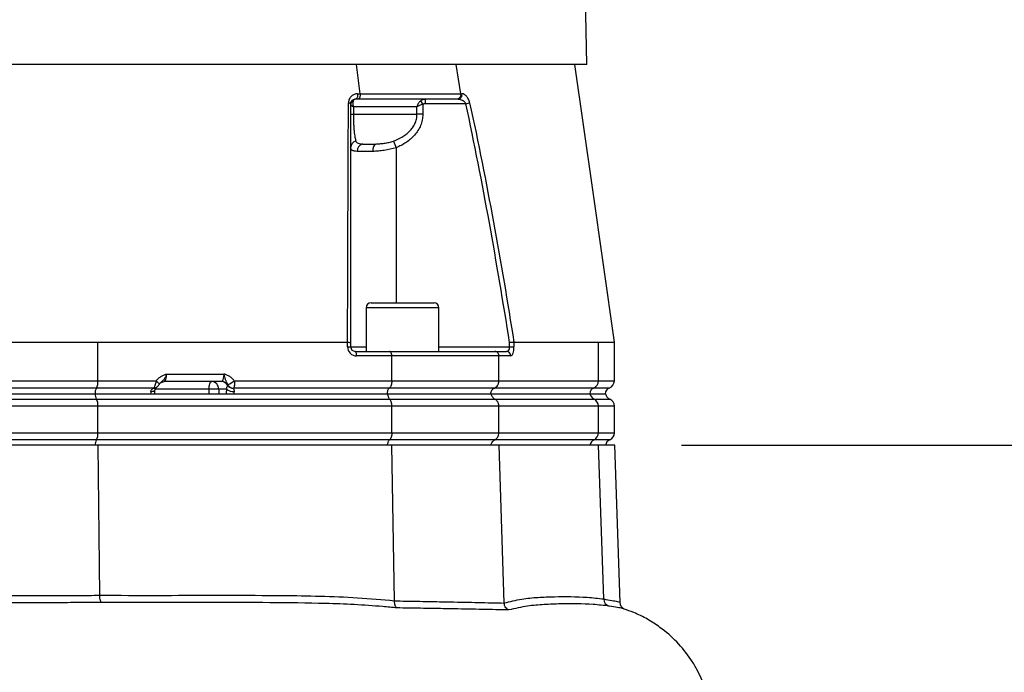
# Model space of a CAD drawing. Extents: x 330 to 4510, y 110 to 6446.
# Drawn here: x 3250 to 3575, y 2861 to 3077 of the extents above; entities that cross this region are included whole.
import ezdxf

# ---------------------------------------------------------------- set-up
doc = ezdxf.new("R2010")
doc.units = 0
doc.header["$LTSCALE"] = 22
doc.layers.get('0').update_dxf_attribs({"linetype": 'CONTINUOUS'})
doc.layers.add('AM_BOR', color=7, linetype='CONTINUOUS')
doc.styles.add('SLDTEXTSTYLE0', font='TXT', dxfattribs={"width": 0.605})
doc.dimstyles.new('SLDDIMSTYLE0', dxfattribs={"dimtxt": 44, "dimasz": 44, "dimexe": 0, "dimexo": 0.0625, "dimgap": 11, "dimtad": 1, "dimdec": 0, "dimrnd": 1e-09, "dimzin": 12, "dimtxsty": 'SLDTEXTSTYLE0', "dimsah": 1, "dimcen": 0.09, "dimazin": 3, "dimtfac": 1, "dimtdec": 0, "dimtofl": 0, "dimtmove": 0, "dimatfit": 3, "dimtolj": 1, "dimtzin": 12})
doc.dimstyles.new('SLDDIMSTYLE2', dxfattribs={"dimtxt": 44, "dimasz": 44, "dimexe": 0, "dimexo": 0.0625, "dimgap": 11, "dimtad": 1, "dimdec": 0, "dimrnd": 1e-09, "dimzin": 12, "dimtxsty": 'SLDTEXTSTYLE0', "dimsah": 1, "dimcen": 0.09, "dimazin": 3, "dimtfac": 1, "dimtdec": 0, "dimtofl": 0, "dimtmove": 0, "dimatfit": 3, "dimtolj": 1, "dimtzin": 12})

# ---------------------------------------------------------------- blocks, each defined once
blk = doc.blocks.new('_D')
at = {"layer": 'AM_BOR', "color": 7}
for p, q in [((4180.13, 3855.28), (4461.04, 3855.28)), ((4439.04, 2548.99), (4439.04, 3855.28)), ((4361.43, 3260.95), (4361.43, 3276.08)), ((4361.43, 3276.08), (4428.96, 3276.08)), ((4428.96, 3276.08), (4428.96, 3260.95)), ((4361.43, 3143.32), (4361.43, 3128.19)), ((4428.96, 3128.19), (4428.96, 3143.32)), ((4361.43, 3128.19), (4428.96, 3128.19)), ((3514.91, 2548.99), (4461.04, 2548.99))]:
    blk.add_line(p, q, dxfattribs=at)
for points in [[(4439.04, 3855.28), (4433.54, 3811.28), (4444.54, 3811.28)], [(4439.04, 2548.99), (4444.54, 2592.99), (4433.54, 2592.99)]]:
    blk.add_solid(points, dxfattribs=at)
at = {"layer": 'AM_BOR', "color": 7, "char_height": 44, "attachment_point": 1, "rotation": 90, "style": 'SLDTEXTSTYLE0'}
for s, insert in [('1306', (4294.63, 3134.91)), ('51.4', (4372.24, 3143.32))]:
    blk.add_mtext(s, dxfattribs=dict(at, insert=insert))
blk = doc.blocks.new('_D_2')
at = {"layer": 'AM_BOR', "color": 7}
for p, q in [((3468.81, 2936.17), (4254.43, 2936.17)), ((4232.43, 2936.17), (4232.43, 2548.99)), ((4154.82, 2801.4), (4154.82, 2816.52)), ((4154.82, 2816.52), (4222.35, 2816.52)), ((4222.35, 2816.52), (4222.35, 2801.4)), ((4154.82, 2683.76), (4154.82, 2668.63)), ((4222.35, 2668.63), (4222.35, 2683.76)), ((4154.82, 2668.63), (4222.35, 2668.63)), ((3514.91, 2548.99), (4254.43, 2548.99))]:
    blk.add_line(p, q, dxfattribs=at)
for points in [[(4232.43, 2936.17), (4226.93, 2892.17), (4237.93, 2892.17)], [(4232.43, 2548.99), (4237.93, 2592.99), (4226.93, 2592.99)]]:
    blk.add_solid(points, dxfattribs=at)
at = {"layer": 'AM_BOR', "color": 7, "char_height": 44, "attachment_point": 1, "rotation": 90, "style": 'SLDTEXTSTYLE0'}
for s, insert in [('15.2', (4165.63, 2683.76)), ('387', (4088.02, 2692.16))]:
    blk.add_mtext(s, dxfattribs=dict(at, insert=insert))
blk = doc.blocks.new('_D_5')
at = {"layer": 'AM_BOR', "color": 7}
for p, q in [((3306.2, 4073.47), (3703.41, 4073.47)), ((3681.41, 2652.63), (3681.41, 4073.47)), ((3288.64, 2652.63), (3703.41, 2652.63))]:
    blk.add_line(p, q, dxfattribs=at)
for points in [[(3681.41, 4073.47), (3675.91, 4029.47), (3686.91, 4029.47)], [(3681.41, 2652.63), (3686.91, 2696.63), (3675.91, 2696.63)]]:
    blk.add_solid(points, dxfattribs=at)
at = {"layer": 'AM_BOR', "color": 7, "insert": (3624.69, 3341.23), "char_height": 44, "attachment_point": 1, "rotation": 90, "style": 'SLDTEXTSTYLE0'}
blk.add_mtext('H', dxfattribs=at)

msp = doc.modelspace()

# ---------------------------------------------------------------- linework, layer by layer
at = {"color": 7, "linetype": 'CONTINUOUS'}
for p, q in [((3437.64, 3061.97), (3436.58, 3110.89)), ((3437.64, 3061.97), (3244.2, 3061.97)), ((3362.82, 3052.26), (3361.58, 3061.97)), ((3395.98, 3052.26), (3394.49, 3061.97)), ((3362.82, 3052.26), (3362.82, 3052.26)), ((3382.71, 3049.88), (3383.45, 3048.73)), ((3383.45, 3048.73), (3383.45, 3045.47)), ((3384.3, 3050.47), (3384.3, 3048.97)), ((3397.68, 3048.97), (3384.3, 3048.97)), ((3397.68, 3048.97), (3398.94, 3049.24)), ((3359.66, 3045.47), (3360.55, 3045.47)), ((3381.55, 3047.97), (3360.55, 3047.97)), ((3360.55, 3047.97), (3360.55, 3045.47)), ((3360.55, 3045.47), (3381.55, 3045.47)), ((3381.55, 3045.47), (3381.55, 3047.97)), ((3383.45, 3045.47), (3381.55, 3045.47)), ((3373.79, 3036.64), (3374.66, 3034.44)), ((3374.66, 3034.44), (3374.66, 2983.17)), ((3364.78, 2981.57), (3364.78, 2967.17)), ((3388.78, 2981.57), (3364.78, 2981.57)), ((3366.38, 2983.17), (3387.18, 2983.17)), ((3388.78, 2967.17), (3388.78, 2981.57)), ((3276.26, 2970.17), (3358.64, 2970.17)), ((3276.26, 2957.41), (3276.26, 2970.17)), ((3358.64, 2968.67), (3358.64, 2970.17)), ((3358.64, 2968.67), (3359.66, 2968.67)), ((3359.66, 2970.05), (3359.66, 2968.67)), ((3359.66, 2968.67), (3364.78, 2968.67)), ((3361.16, 2967.17), (3372.52, 2967.17)), ((3372.52, 2967.17), (3407.27, 2967.17)), ((3388.78, 2968.67), (3412.12, 2968.67)), ((3407.27, 2967.17), (3411.11, 2967.17)), ((3412.12, 2968.67), (3412.12, 2970.05)), ((3412.12, 2968.67), (3413.55, 2968.67)), ((3413.55, 2970.17), (3441.43, 2970.17)), ((3413.55, 2970.17), (3413.55, 2968.67)), ((3441.43, 2957.41), (3441.43, 2970.17)), ((3446.7, 2957.41), (3446.7, 2970.17)), ((3373.25, 2965.67), (3361.64, 2965.67)), ((3373.25, 2957.41), (3373.25, 2965.67)), ((3408.6, 2965.67), (3373.25, 2965.67)), ((3408.6, 2957.41), (3408.6, 2965.67)), ((3412.53, 2965.67), (3408.6, 2965.67)), ((3212.15, 2957.41), (3276.26, 2957.41)), ((3276.26, 2957.41), (3295.47, 2957.41)), ((3298.91, 2959.67), (3317.85, 2959.67)), ((3321.25, 2957.41), (3373.25, 2957.41)), ((3373.25, 2957.41), (3408.6, 2957.41)), ((3408.6, 2957.41), (3441.43, 2957.41)), ((3441.43, 2957.41), (3446.7, 2957.41)), ((3275.72, 2955.05), (3212.68, 2955.05)), ((3294.67, 2955.05), (3275.72, 2955.05)), ((3312.94, 2954.67), (3295.16, 2954.67)), ((3317.03, 2957.17), (3298.08, 2957.17)), ((3312.94, 2953.17), (3312.94, 2954.67)), ((3316.12, 2954.67), (3312.94, 2954.67)), ((3318.68, 2954.67), (3316.12, 2954.67)), ((3316.12, 2954.67), (3316.12, 2953.17)), ((3372.44, 2955.05), (3320.98, 2955.05)), ((3407.12, 2955.05), (3372.44, 2955.05)), ((3439.85, 2955.05), (3407.12, 2955.05)), ((3445.04, 2955.05), (3439.85, 2955.05)), ((3212.63, 2951.37), (3275.77, 2951.37)), ((3213.09, 2953.17), (3275.31, 2953.17)), ((3275.31, 2953.17), (3371.82, 2953.17)), ((3275.77, 2951.37), (3372.52, 2951.37)), ((3371.82, 2953.17), (3405.97, 2953.17)), ((3372.52, 2951.37), (3407.27, 2951.37)), ((3405.97, 2953.17), (3438.63, 2953.17)), ((3407.27, 2951.37), (3440, 2951.37)), ((3438.63, 2953.17), (3443.75, 2953.17)), ((3440, 2951.37), (3445.2, 2951.37)), ((3276.26, 2949.08), (3212.15, 2949.08)), ((3276.26, 2940.25), (3276.26, 2949.08)), ((3373.25, 2949.08), (3276.26, 2949.08)), ((3373.25, 2940.25), (3373.25, 2949.08)), ((3408.6, 2949.08), (3373.25, 2949.08)), ((3408.6, 2940.25), (3408.6, 2949.08)), ((3441.43, 2949.08), (3408.6, 2949.08)), ((3441.43, 2940.25), (3441.43, 2949.08)), ((3446.7, 2949.08), (3441.43, 2949.08)), ((3446.7, 2940.25), (3446.7, 2949.08)), ((3212.15, 2940.25), (3276.26, 2940.25)), ((3275.77, 2937.96), (3212.63, 2937.96)), ((3372.52, 2937.96), (3275.77, 2937.96)), ((3276.26, 2940.25), (3373.25, 2940.25)), ((3407.27, 2937.96), (3372.52, 2937.96)), ((3373.25, 2940.25), (3408.6, 2940.25)), ((3440, 2937.96), (3407.27, 2937.96)), ((3408.6, 2940.25), (3441.43, 2940.25)), ((3445.2, 2937.96), (3440, 2937.96)), ((3441.43, 2940.25), (3446.7, 2940.25)), ((3276.29, 2936.17), (3212.11, 2936.17)), ((3373.3, 2936.17), (3276.29, 2936.17)), ((3276.84, 2886.58), (3276.29, 2936.17)), ((3374.16, 2884.79), (3373.3, 2936.17)), ((3408.7, 2936.17), (3373.3, 2936.17)), ((3410.32, 2884.06), (3408.7, 2936.17)), ((3441.52, 2936.17), (3408.7, 2936.17)), ((3446.81, 2936.17), (3441.52, 2936.17)), ((3443.2, 2885.37), (3441.52, 2936.17)), ((3448.62, 2884.18), (3446.81, 2936.17)), ((3374.16, 2884.79), (3374.16, 2884.74)), ((3410.32, 2884.03), (3410.32, 2884.06))]:
    msp.add_line(p, q, dxfattribs=at)
at = {"color": 7, "linetype": 'CONTINUOUS', "flags": 128}
for points in [[(3446.7, 2970.17), (3439.45, 3021.31), (3433.68, 3061.97)], [(3361.96, 3052.26), (3361.97, 3051.93), (3361.95, 3051.6), (3361.89, 3051.29), (3361.79, 3051.01), (3361.66, 3050.78), (3361.51, 3050.61), (3361.34, 3050.5), (3361.16, 3050.47)], [(3361.64, 2965.67), (3361.63, 2965.96), (3361.61, 2966.24), (3361.56, 2966.5), (3361.5, 2966.73), (3361.43, 2966.91), (3361.35, 2967.05), (3361.26, 2967.14), (3361.16, 2967.17)], [(3295.47, 2957.41), (3295.74, 2957.2), (3295.97, 2956.99), (3296.17, 2956.8), (3296.32, 2956.63), (3296.43, 2956.48), (3296.48, 2956.36), (3296.48, 2956.28), (3296.48, 2956.27)], [(3293.7, 2953.92), (3294.06, 2953.93), (3294.38, 2953.97), (3294.65, 2954.04), (3294.86, 2954.13), (3295.01, 2954.25), (3295.08, 2954.38), (3295.08, 2954.4)], [(3312.94, 2954.67), (3312.96, 2955.15), (3313, 2955.62), (3313.08, 2956.05), (3313.18, 2956.43), (3313.3, 2956.74), (3313.44, 2956.98), (3313.6, 2957.12), (3313.76, 2957.17)], [(3277.65, 2884.17), (3277.49, 2884.21), (3277.34, 2884.35), (3277.21, 2884.57), (3277.09, 2884.87), (3276.99, 2885.23), (3276.91, 2885.65), (3276.86, 2886.1), (3276.84, 2886.58)]]:
    msp.add_lwpolyline(points, dxfattribs=at)
at = {"color": 7, "linetype": 'CONTINUOUS'}
for centre, radius, start, end in [((3394.97, 3051.9), 1.45, 276.4994, 14.1434), ((3359.02, 3048.34), 0.898, 43.8844, 95.5202), ((3360.93, 3048.67), 1.27, 107.9217, 177.1929), ((3362.01, 3034.38), 2.35, 105.7185, 178.6862), ((3364.28, 3033.25), 2.51, 106.0222, 181.0376), ((3369.45, 3033.67), 2.5, 127.6037, 190.7828), ((3366.38, 2981.57), 1.6, 90, 180), ((3387.18, 2981.57), 1.6, 0, 90), ((3361.64, 2968.67), 3, 180, 270), ((3361.16, 2968.67), 1.5, 180, 270), ((3411.07, 2965.7), 1.46, 358.4899, 88.4058), ((3272.2, 2957.09), 4.07, 329.9536, 4.5052), ((3317.02, 2962.52), 6.63, 288.978, 309.6081), ((3438.93, 2957.37), 2.49, 291.5312, 0.8407), ((3444.2, 2957.41), 2.5, 289.4712, 0), ((3278.54, 2953.42), 3.26, 149.9536, 184.5052), ((3294.77, 2956.38), 1.37, 263.6279, 305.421), ((3294.78, 2956.5), 1.46, 265.4769, 305.0414), ((3313.69, 2954.73), 2.43, 358.4409, 88.351), ((3317, 2954.82), 2.35, 27.0903, 89.3335), ((3320.93, 2957.61), 3.7, 232.6929, 273.7225), ((3320.81, 2957.13), 2.12, 215.8809, 274.6545), ((3320.88, 2957.17), 2.13, 215.7497, 272.7011), ((3440.58, 2953.2), 2, 111.5312, 180.8407), ((3445.7, 2953.17), 2, 109.4712, 180), ((3279.07, 2953.18), 3.76, 180.2785, 208.8029), ((3271.87, 2949.36), 4.4, 356.4138, 27.2883), ((3441.07, 2953.61), 2.48, 190.3514, 244.5884), ((3438.92, 2949.11), 2.51, 359.2802, 64.3269), ((3446.2, 2953.67), 2.5, 191.537, 246.4218), ((3444.2, 2949.08), 2.5, 0, 66.4218), ((3279.07, 2936.15), 3.76, 151.1971, 179.7215), ((3271.87, 2939.97), 4.4, 332.7117, 3.5862), ((3441.07, 2935.72), 2.48, 115.4116, 169.6486), ((3438.92, 2940.22), 2.51, 295.6731, 0.7198), ((3446.2, 2935.67), 2.5, 113.5782, 168.463), ((3444.2, 2940.25), 2.5, 293.5782, 0), ((3445.63, 2885.37), 2.42, 179.8307, 255.1486)]:
    msp.add_arc(centre, radius, start, end, dxfattribs=at)
for centre, major_axis, ratio, start_param, end_param in [((3411.11, 2968.67), (0, 1.5), 0.676786, 3.141593, 4.712389), ((3412.53, 2968.67), (0, 3), 0.338393, 3.141593, 4.712389), ((3298.08, 2959.67), (0, 2.5), 0.330608, 3.141593, 4.712389), ((3317.03, 2959.67), (0, 2.5), 0.330608, 3.141593, 4.712389), ((3319.89, 2953.17), (0, 4), 0.325573, 1.1864, 1.570796), ((3294.31, 2953.17), (0, 2), 0.330608, 1.1864, 1.570796), ((3321.78, 2953.17), (0, 2), 0.330608, 1.1864, 1.570796)]:
    msp.add_ellipse(centre, major_axis=major_axis, ratio=ratio, start_param=start_param, end_param=end_param, dxfattribs=at)
for points, knots in [([(3361.96, 3052.26), (3361.77, 3052.25), (3361.58, 3052.24), (3361.21, 3052.16), (3361.03, 3052.11), (3360.68, 3051.97), (3360.51, 3051.89), (3360.19, 3051.69), (3360.04, 3051.57), (3359.62, 3051.18), (3359.38, 3050.85), (3359.12, 3050.29), (3359.05, 3050.09), (3358.96, 3049.68), (3358.93, 3049.46), (3358.93, 3049.24)], [0, 0, 0, 0, 0.125, 0.125, 0.25, 0.25, 0.375, 0.375, 0.5, 0.5, 0.75, 0.75, 0.875, 0.875, 1, 1, 1, 1]), ([(3362.82, 3052.26), (3362.83, 3052.15), (3362.84, 3052.04), (3362.83, 3051.82), (3362.82, 3051.71), (3362.78, 3051.39), (3362.72, 3051.19), (3362.6, 3050.93), (3362.55, 3050.85), (3362.45, 3050.72), (3362.39, 3050.66), (3362.28, 3050.56), (3362.22, 3050.53), (3362.09, 3050.48), (3362.03, 3050.47), (3361.96, 3050.47)], [0, 0, 0, 0, 0.125, 0.125, 0.25, 0.25, 0.5, 0.5, 0.625, 0.625, 0.75, 0.75, 0.875, 0.875, 1, 1, 1, 1]), ([(3361.96, 3052.26), (3362.24, 3052.26), (3362.53, 3052.26), (3362.82, 3052.26), (3362.82, 3052.26), (3362.82, 3052.26), (3362.82, 3052.26)], [0, 0, 0, 0, 0.00102268, 0.00102268, 0.00102268, 0.00102273, 0.00102273, 0.00102273, 0.00102273]), ([(3362.82, 3052.26), (3365.9, 3052.26), (3368.92, 3052.26), (3374.79, 3052.26), (3377.65, 3052.26), (3383.19, 3052.26), (3385.87, 3052.26), (3389.76, 3052.26), (3391.04, 3052.26), (3393.54, 3052.26), (3394.77, 3052.26), (3395.98, 3052.26)], [0, 0, 0, 0, 0.25, 0.25, 0.5, 0.5, 0.75, 0.75, 0.875, 0.875, 1, 1, 1, 1]), ([(3395.98, 3052.26), (3396, 3052.15), (3396, 3052.04), (3396, 3051.82), (3395.99, 3051.71), (3395.92, 3051.39), (3395.84, 3051.19), (3395.67, 3050.93), (3395.6, 3050.85), (3395.46, 3050.72), (3395.38, 3050.66), (3395.22, 3050.56), (3395.13, 3050.53), (3394.96, 3050.48), (3394.87, 3050.47), (3394.78, 3050.47)], [0, 0, 0, 0, 0.125, 0.125, 0.25, 0.25, 0.5, 0.5, 0.625, 0.625, 0.75, 0.75, 0.875, 0.875, 1, 1, 1, 1]), ([(3395.98, 3052.26), (3395.98, 3052.26), (3395.98, 3052.26), (3395.98, 3052.26), (3396.11, 3052.26), (3396.24, 3052.26), (3396.37, 3052.26)], [-0.0000000418, -0.0000000418, -0.0000000418, -0.0000000418, 0, 0, 0, 0.0007280499, 0.0007280499, 0.0007280499, 0.0007280499]), ([(3398.94, 3049.24), (3398.89, 3049.46), (3398.83, 3049.68), (3398.68, 3050.1), (3398.6, 3050.3), (3398.41, 3050.67), (3398.31, 3050.85), (3398.09, 3051.17), (3397.98, 3051.31), (3397.74, 3051.57), (3397.62, 3051.69), (3397.37, 3051.89), (3397.25, 3051.98), (3396.87, 3052.18), (3396.62, 3052.25), (3396.37, 3052.26)], [0, 0, 0, 0, 0.125, 0.125, 0.25, 0.25, 0.375, 0.375, 0.5, 0.5, 0.625, 0.625, 0.75, 0.75, 1, 1, 1, 1]), ([(3358.64, 2970.17), (3358.68, 2983.4), (3358.72, 2996.62), (3358.82, 3022.99), (3358.87, 3036.14), (3358.93, 3049.24)], [0, 0, 0, 0, 0.5, 0.5, 1, 1, 1, 1]), ([(3359.66, 3048.97), (3359.66, 3049.1), (3359.68, 3049.22), (3359.74, 3049.45), (3359.78, 3049.56), (3359.93, 3049.84), (3360.05, 3049.99), (3360.33, 3050.23), (3360.48, 3050.31), (3360.81, 3050.43), (3360.98, 3050.47), (3361.16, 3050.47)], [0, 0, 0, 0, 0.125, 0.125, 0.25, 0.25, 0.5, 0.5, 0.75, 0.75, 1, 1, 1, 1]), ([(3359.66, 3048.97), (3359.66, 3035.89), (3359.66, 3022.77), (3359.66, 2996.45), (3359.66, 2983.26), (3359.66, 2970.05)], [0, 0, 0, 0, 0.5, 0.5, 1, 1, 1, 1]), ([(3359.66, 3048.73), (3359.66, 3048.68), (3359.68, 3048.63), (3359.76, 3048.51), (3359.82, 3048.45), (3359.97, 3048.32), (3360.07, 3048.25), (3360.23, 3048.14), (3360.29, 3048.11), (3360.41, 3048.04), (3360.48, 3048), (3360.55, 3047.97)], [0, 0, 0, 0, 0.25, 0.25, 0.5, 0.5, 0.75, 0.75, 0.875, 0.875, 1, 1, 1, 1]), ([(3360.54, 3049.88), (3360.49, 3049.76), (3360.45, 3049.62), (3360.39, 3049.33), (3360.38, 3049.18), (3360.38, 3048.85), (3360.39, 3048.68), (3360.44, 3048.41), (3360.45, 3048.32), (3360.5, 3048.15), (3360.52, 3048.05), (3360.55, 3047.97)], [0, 0, 0, 0, 0.25, 0.25, 0.5, 0.5, 0.75, 0.75, 0.875, 0.875, 1, 1, 1, 1]), ([(3361.16, 3050.47), (3361.11, 3050.47), (3361.05, 3050.45), (3360.94, 3050.4), (3360.89, 3050.37), (3360.73, 3050.22), (3360.63, 3050.07), (3360.54, 3049.88)], [0, 0, 0, 0, 0.25, 0.25, 0.5, 0.5, 1, 1, 1, 1]), ([(3394.78, 3050.47), (3392.39, 3050.47), (3389.91, 3050.47), (3384.77, 3050.47), (3382.12, 3050.47), (3376.63, 3050.47), (3373.81, 3050.47), (3368, 3050.47), (3365.02, 3050.47), (3361.96, 3050.47)], [0, 0, 0, 0, 0.25, 0.25, 0.5, 0.5, 0.75, 0.75, 1, 1, 1, 1]), ([(3382.71, 3049.88), (3382.57, 3049.76), (3382.44, 3049.62), (3382.2, 3049.33), (3382.09, 3049.18), (3381.89, 3048.85), (3381.8, 3048.68), (3381.69, 3048.41), (3381.66, 3048.32), (3381.6, 3048.15), (3381.57, 3048.05), (3381.55, 3047.97)], [0, 0, 0, 0, 0.25, 0.25, 0.5, 0.5, 0.75, 0.75, 0.875, 0.875, 1, 1, 1, 1]), ([(3383.45, 3048.73), (3383.27, 3048.68), (3383.09, 3048.63), (3382.73, 3048.51), (3382.56, 3048.45), (3382.23, 3048.32), (3382.08, 3048.25), (3381.86, 3048.14), (3381.8, 3048.11), (3381.67, 3048.04), (3381.6, 3048), (3381.55, 3047.97)], [0, 0, 0, 0, 0.25, 0.25, 0.5, 0.5, 0.75, 0.75, 0.875, 0.875, 1, 1, 1, 1]), ([(3382.71, 3049.88), (3382.83, 3049.97), (3382.94, 3050.06), (3383.19, 3050.2), (3383.32, 3050.27), (3383.73, 3050.42), (3384.01, 3050.47), (3384.3, 3050.47)], [0, 0, 0, 0, 0.25, 0.25, 0.5, 0.5, 1, 1, 1, 1]), ([(3384.3, 3048.97), (3384.15, 3048.97), (3384, 3048.95), (3383.72, 3048.87), (3383.58, 3048.81), (3383.45, 3048.73)], [0, 0, 0, 0, 0.5, 0.5, 1, 1, 1, 1]), ([(3395.13, 3050.47), (3395.37, 3050.47), (3395.6, 3050.43), (3396.07, 3050.32), (3396.3, 3050.23), (3396.75, 3049.99), (3396.98, 3049.84), (3397.28, 3049.56), (3397.37, 3049.46), (3397.55, 3049.23), (3397.62, 3049.1), (3397.68, 3048.97)], [0, 0, 0, 0, 0.25, 0.25, 0.5, 0.5, 0.75, 0.75, 0.875, 0.875, 1, 1, 1, 1]), ([(3412.12, 2970.05), (3410.04, 2983.26), (3407.83, 2996.45), (3403.06, 3022.77), (3400.5, 3035.89), (3397.68, 3048.97)], [0, 0, 0, 0, 0.5, 0.5, 1, 1, 1, 1]), ([(3398.94, 3049.24), (3401.8, 3036.14), (3404.39, 3022.99), (3409.22, 2996.62), (3411.45, 2983.4), (3413.55, 2970.17)], [0, 0, 0, 0, 0.5, 0.5, 1, 1, 1, 1]), ([(3360.55, 3045.47), (3360.55, 3044.94), (3360.55, 3044.42), (3360.57, 3043.66), (3360.58, 3043.41), (3360.6, 3042.91), (3360.61, 3042.67), (3360.64, 3041.95), (3360.67, 3041.5), (3360.73, 3040.65), (3360.77, 3040.25), (3360.88, 3039.13), (3360.97, 3038.5), (3361.12, 3037.7), (3361.17, 3037.45), (3361.27, 3037.02), (3361.32, 3036.82), (3361.37, 3036.64)], [0, 0, 0, 0, 0.125, 0.125, 0.1875, 0.1875, 0.25, 0.25, 0.375, 0.375, 0.5, 0.5, 0.75, 0.75, 0.875, 0.875, 1, 1, 1, 1]), ([(3373.79, 3036.64), (3374.77, 3036.99), (3375.71, 3037.42), (3377.04, 3038.21), (3377.47, 3038.5), (3378.29, 3039.13), (3378.69, 3039.48), (3379.42, 3040.23), (3379.76, 3040.62), (3380.36, 3041.47), (3380.63, 3041.93), (3381.08, 3042.89), (3381.25, 3043.39), (3381.49, 3044.41), (3381.55, 3044.94), (3381.55, 3045.47)], [0, 0, 0, 0, 0.25, 0.25, 0.375, 0.375, 0.5, 0.5, 0.625, 0.625, 0.75, 0.75, 0.875, 0.875, 1, 1, 1, 1]), ([(3383.45, 3045.47), (3383.45, 3044.83), (3383.39, 3044.2), (3383.15, 3042.98), (3382.97, 3042.38), (3382.5, 3041.22), (3382.21, 3040.66), (3381.55, 3039.59), (3381.18, 3039.09), (3380.36, 3038.15), (3379.91, 3037.7), (3378.97, 3036.88), (3378.47, 3036.5), (3376.93, 3035.47), (3375.83, 3034.9), (3374.66, 3034.44)], [0, 0, 0, 0, 0.125, 0.125, 0.25, 0.25, 0.375, 0.375, 0.5, 0.5, 0.625, 0.625, 0.75, 0.75, 1, 1, 1, 1]), ([(3361.37, 3036.64), (3361.43, 3036.46), (3361.52, 3036.32), (3361.77, 3036.08), (3361.92, 3035.99), (3362.3, 3035.85), (3362.52, 3035.79), (3363.02, 3035.71), (3363.29, 3035.68), (3363.59, 3035.65)], [0, 0, 0, 0, 0.25, 0.25, 0.5, 0.5, 0.75, 0.75, 1, 1, 1, 1]), ([(3363.59, 3035.65), (3364.16, 3035.61), (3364.81, 3035.59), (3366.27, 3035.59), (3367.06, 3035.61), (3367.92, 3035.65)], [0, 0, 0, 0, 0.5, 0.5, 1, 1, 1, 1]), ([(3367.92, 3035.65), (3368.37, 3035.68), (3368.83, 3035.71), (3369.78, 3035.79), (3370.27, 3035.85), (3371.26, 3035.99), (3371.77, 3036.08), (3372.78, 3036.32), (3373.28, 3036.46), (3373.79, 3036.64)], [0, 0, 0, 0, 0.25, 0.25, 0.5, 0.5, 0.75, 0.75, 1, 1, 1, 1]), ([(3361.78, 3033.2), (3361.42, 3033.23), (3361.12, 3033.27), (3360.72, 3033.35), (3360.6, 3033.38), (3360.38, 3033.46), (3360.28, 3033.5), (3359.83, 3033.73), (3359.66, 3034.01), (3359.66, 3034.44)], [0, 0, 0, 0, 0.25, 0.25, 0.375, 0.375, 0.5, 0.5, 1, 1, 1, 1]), ([(3366.99, 3033.2), (3365.92, 3033.15), (3364.94, 3033.13), (3363.17, 3033.13), (3362.41, 3033.15), (3361.78, 3033.2)], [0, 0, 0, 0, 0.5, 0.5, 1, 1, 1, 1]), ([(3374.66, 3034.44), (3373.36, 3034.01), (3372.04, 3033.73), (3370.41, 3033.5), (3370.08, 3033.46), (3369.44, 3033.38), (3369.12, 3033.35), (3368.18, 3033.27), (3367.58, 3033.23), (3366.99, 3033.2)], [0, 0, 0, 0, 0.5, 0.5, 0.625, 0.625, 0.75, 0.75, 1, 1, 1, 1]), ([(3212.15, 2970.17), (3214.75, 2970.17), (3217.36, 2970.16), (3222.63, 2970.16), (3225.28, 2970.17), (3230.62, 2970.17), (3233.31, 2970.17), (3238.71, 2970.16), (3241.43, 2970.17), (3245.54, 2970.17), (3246.91, 2970.17), (3249.64, 2970.17), (3251, 2970.16), (3255.07, 2970.17), (3257.76, 2970.17), (3263.11, 2970.17), (3265.77, 2970.16), (3271.04, 2970.16), (3273.66, 2970.17), (3276.26, 2970.17)], [0, 0, 0, 0, 0.125, 0.125, 0.25, 0.25, 0.375, 0.375, 0.5, 0.5, 0.5625, 0.5625, 0.625, 0.625, 0.75, 0.75, 0.875, 0.875, 1, 1, 1, 1]), ([(3358.64, 2970.17), (3358.79, 2970.16), (3358.93, 2970.16), (3359.18, 2970.14), (3359.29, 2970.13), (3359.47, 2970.11), (3359.54, 2970.1), (3359.64, 2970.08), (3359.66, 2970.07), (3359.66, 2970.05)], [0, 0, 0, 0, 0.25, 0.25, 0.5, 0.5, 0.75, 0.75, 1, 1, 1, 1]), ([(3373.25, 2965.67), (3373.25, 2965.77), (3373.24, 2965.86), (3373.23, 2966.06), (3373.21, 2966.15), (3373.17, 2966.33), (3373.15, 2966.42), (3373.1, 2966.58), (3373.07, 2966.66), (3372.97, 2966.87), (3372.89, 2966.98), (3372.71, 2967.13), (3372.62, 2967.17), (3372.52, 2967.17)], [0, 0, 0, 0, 0.125, 0.125, 0.25, 0.25, 0.375, 0.375, 0.5, 0.5, 0.75, 0.75, 1, 1, 1, 1]), ([(3408.6, 2965.67), (3408.6, 2965.77), (3408.59, 2965.86), (3408.56, 2966.06), (3408.53, 2966.15), (3408.47, 2966.33), (3408.43, 2966.42), (3408.33, 2966.58), (3408.27, 2966.66), (3408.08, 2966.87), (3407.94, 2966.98), (3407.62, 2967.13), (3407.44, 2967.17), (3407.27, 2967.17)], [0, 0, 0, 0, 0.125, 0.125, 0.25, 0.25, 0.375, 0.375, 0.5, 0.5, 0.75, 0.75, 1, 1, 1, 1]), ([(3413.55, 2970.17), (3413.5, 2970.16), (3413.42, 2970.16), (3413.24, 2970.14), (3413.13, 2970.13), (3412.87, 2970.11), (3412.73, 2970.1), (3412.44, 2970.08), (3412.28, 2970.07), (3412.12, 2970.05)], [0, 0, 0, 0, 0.25, 0.25, 0.5, 0.5, 0.75, 0.75, 1, 1, 1, 1]), ([(3441.43, 2970.17), (3442.25, 2970.16), (3443.9, 2970.16), (3445.53, 2970.17), (3446.55, 2970.16), (3446.62, 2970.17), (3446.66, 2970.17)], [0, 0, 0, 0, 0.2539, 0.509563, 0.770787, 1, 1, 1, 1]), ([(3294.67, 2955.05), (3294.76, 2955.14), (3294.84, 2955.26), (3295, 2955.57), (3295.08, 2955.76), (3295.22, 2956.18), (3295.28, 2956.41), (3295.39, 2956.9), (3295.44, 2957.15), (3295.47, 2957.41)], [0, 0, 0, 0, 0.25, 0.25, 0.5, 0.5, 0.75, 0.75, 1, 1, 1, 1]), ([(3295.47, 2957.41), (3295.68, 2957.7), (3295.91, 2957.97), (3296.42, 2958.44), (3296.7, 2958.65), (3297.3, 2959.02), (3297.61, 2959.17), (3298.09, 2959.37), (3298.26, 2959.43), (3298.58, 2959.55), (3298.75, 2959.61), (3298.91, 2959.67)], [0, 0, 0, 0, 0.25, 0.25, 0.5, 0.5, 0.75, 0.75, 0.875, 0.875, 1, 1, 1, 1]), ([(3298.91, 2959.67), (3298.91, 2959.66), (3298.87, 2959.54), (3298.78, 2959.28), (3298.54, 2958.67), (3298.1, 2957.85), (3297.4, 2957.23), (3296.95, 2956.77), (3296.8, 2956.61)], [0, 0, 0, 0, 0.002858, 0.101041, 0.207658, 0.506313, 0.831022, 1, 1, 1, 1]), ([(3321.25, 2957.41), (3321.05, 2957.7), (3320.82, 2957.97), (3320.32, 2958.44), (3320.04, 2958.65), (3319.45, 2959.01), (3319.14, 2959.17), (3318.66, 2959.37), (3318.5, 2959.43), (3318.18, 2959.55), (3318.01, 2959.61), (3317.85, 2959.67)], [0, 0, 0, 0, 0.25, 0.25, 0.5, 0.5, 0.75, 0.75, 0.875, 0.875, 1, 1, 1, 1]), ([(3319.18, 2956.25), (3319.1, 2956.39), (3319.02, 2956.53), (3318.86, 2956.79), (3318.78, 2956.91), (3318.64, 2957.15), (3318.58, 2957.26), (3318.47, 2957.5), (3318.42, 2957.63), (3318.33, 2957.89), (3318.29, 2958.03), (3318.21, 2958.33), (3318.17, 2958.48), (3318.09, 2958.8), (3318.05, 2958.97), (3317.96, 2959.31), (3317.91, 2959.49), (3317.85, 2959.67)], [0, 0, 0, 0, 0.125, 0.125, 0.25, 0.25, 0.375, 0.375, 0.5, 0.5, 0.625, 0.625, 0.75, 0.75, 0.875, 0.875, 1, 1, 1, 1]), ([(3321.25, 2957.41), (3321.29, 2957.15), (3321.31, 2956.9), (3321.32, 2956.41), (3321.31, 2956.18), (3321.25, 2955.76), (3321.21, 2955.57), (3321.11, 2955.26), (3321.05, 2955.14), (3320.98, 2955.05)], [0, 0, 0, 0, 0.25, 0.25, 0.5, 0.5, 0.75, 0.75, 1, 1, 1, 1]), ([(3373.25, 2957.41), (3373.25, 2957.15), (3373.23, 2956.9), (3373.15, 2956.4), (3373.1, 2956.17), (3372.88, 2955.54), (3372.68, 2955.22), (3372.44, 2955.05)], [0, 0, 0, 0, 0.25, 0.25, 0.5, 0.5, 1, 1, 1, 1]), ([(3407.12, 2955.05), (3407.33, 2955.14), (3407.53, 2955.26), (3407.9, 2955.57), (3408.06, 2955.75), (3408.26, 2956.06), (3408.32, 2956.17), (3408.42, 2956.4), (3408.46, 2956.52), (3408.57, 2956.89), (3408.6, 2957.15), (3408.6, 2957.41)], [0, 0, 0, 0, 0.25, 0.25, 0.5, 0.5, 0.625, 0.625, 0.75, 0.75, 1, 1, 1, 1]), ([(3293.7, 2953.92), (3293.71, 2954.05), (3293.76, 2954.18), (3293.89, 2954.41), (3293.97, 2954.51), (3294.22, 2954.78), (3294.43, 2954.93), (3294.62, 2955.02)], [0, 0, 0, 0, 0.25, 0.25, 0.5, 0.5, 1, 1, 1, 1]), ([(3295.01, 2953.17), (3295.01, 2953.27), (3295.01, 2953.7), (3295.05, 2954.1), (3295.08, 2954.4)], [0, 0, 0, 0, 0.251654, 1, 1, 1, 1]), ([(3295.09, 2954.4), (3295.09, 2954.41), (3295.1, 2954.55), (3295.21, 2954.86), (3295.43, 2955.17), (3295.53, 2955.24), (3295.56, 2955.27)], [0, 0, 0, 0, 0.014015, 0.248131, 0.726274, 1, 1, 1, 1]), ([(3295.57, 2955.27), (3295.58, 2955.28), (3295.6, 2955.3), (3295.62, 2955.31), (3295.62, 2955.31)], [0, 0, 0, 0, 0.700825, 1, 1, 1, 1]), ([(3295.61, 2955.32), (3295.65, 2955.34), (3295.82, 2955.45), (3296.07, 2955.72), (3296.32, 2956.05), (3296.47, 2956.26), (3296.52, 2956.33)], [0, 0, 0, 0, 0.100485, 0.442924, 0.802334, 1, 1, 1, 1]), ([(3296.48, 2956.27), (3296.5, 2956.3), (3296.58, 2956.44), (3296.71, 2956.54), (3296.8, 2956.61)], [0, 0, 0, 0, 0.233747, 1, 1, 1, 1]), ([(3296.85, 2956.7), (3296.86, 2956.72), (3296.95, 2956.81), (3297.39, 2957.1), (3297.85, 2957.14), (3298.08, 2957.17)], [0, 0, 0, 0, 0.1163186, 0.5500603, 1, 1, 1, 1]), ([(3318.68, 2954.67), (3318.72, 2954.84), (3318.76, 2954.99), (3318.82, 2955.25), (3318.85, 2955.37), (3318.94, 2955.66), (3319.01, 2955.79), (3319.09, 2955.89)], [0, 0, 0, 0, 0.25, 0.25, 0.5, 0.5, 1, 1, 1, 1]), ([(3319.15, 2955.93), (3319.18, 2955.95), (3319.21, 2955.99), (3319.22, 2956.06), (3319.22, 2956.09), (3319.21, 2956.16), (3319.2, 2956.2), (3319.18, 2956.25)], [0, 0, 0, 0, 0.5, 0.5, 0.75, 0.75, 1, 1, 1, 1]), ([(3320.98, 2955.02), (3321, 2954.97), (3321.02, 2954.91), (3321.07, 2954.77), (3321.09, 2954.69), (3321.14, 2954.5), (3321.16, 2954.4), (3321.18, 2954.17), (3321.18, 2954.05), (3321.17, 2953.92)], [0, 0, 0, 0, 0.25, 0.25, 0.5, 0.5, 0.75, 0.75, 1, 1, 1, 1]), ([(3371.8, 2953.17), (3371.8, 2953.37), (3371.81, 2953.58), (3371.87, 2953.97), (3371.92, 2954.16), (3372.03, 2954.49), (3372.1, 2954.64), (3372.26, 2954.89), (3372.35, 2954.98), (3372.44, 2955.05)], [0, 0, 0, 0, 0.25, 0.25, 0.5, 0.5, 0.75, 0.75, 1, 1, 1, 1]), ([(3405.93, 2953.17), (3405.93, 2953.37), (3405.96, 2953.58), (3406.07, 2953.97), (3406.15, 2954.16), (3406.36, 2954.49), (3406.49, 2954.64), (3406.78, 2954.89), (3406.95, 2954.98), (3407.12, 2955.05)], [0, 0, 0, 0, 0.25, 0.25, 0.5, 0.5, 0.75, 0.75, 1, 1, 1, 1]), ([(3371.82, 2953.17), (3371.84, 2952.97), (3371.87, 2952.78), (3371.96, 2952.42), (3372.01, 2952.25), (3372.13, 2951.93), (3372.2, 2951.8), (3372.35, 2951.56), (3372.44, 2951.45), (3372.52, 2951.37)], [0, 0, 0, 0, 0.25, 0.25, 0.5, 0.5, 0.75, 0.75, 1, 1, 1, 1]), ([(3373.25, 2949.08), (3373.25, 2949.33), (3373.23, 2949.57), (3373.18, 2949.92), (3373.16, 2950.03), (3373.11, 2950.25), (3373.08, 2950.35), (3373.02, 2950.56), (3372.98, 2950.65), (3372.91, 2950.83), (3372.86, 2950.92), (3372.73, 2951.15), (3372.63, 2951.28), (3372.52, 2951.37)], [0, 0, 0, 0, 0.25, 0.25, 0.375, 0.375, 0.5, 0.5, 0.625, 0.625, 0.75, 0.75, 1, 1, 1, 1]), ([(3405.97, 2953.17), (3406.01, 2952.97), (3406.07, 2952.78), (3406.22, 2952.42), (3406.31, 2952.25), (3406.54, 2951.93), (3406.67, 2951.8), (3406.95, 2951.56), (3407.1, 2951.45), (3407.27, 2951.37)], [0, 0, 0, 0, 0.25, 0.25, 0.5, 0.5, 0.75, 0.75, 1, 1, 1, 1]), ([(3408.6, 2949.08), (3408.6, 2949.33), (3408.57, 2949.57), (3408.48, 2949.92), (3408.44, 2950.03), (3408.35, 2950.25), (3408.3, 2950.35), (3408.18, 2950.56), (3408.11, 2950.65), (3407.97, 2950.83), (3407.89, 2950.92), (3407.65, 2951.15), (3407.46, 2951.28), (3407.27, 2951.37)], [0, 0, 0, 0, 0.25, 0.25, 0.375, 0.375, 0.5, 0.5, 0.625, 0.625, 0.75, 0.75, 1, 1, 1, 1]), ([(3371.82, 2936.17), (3371.84, 2936.36), (3371.87, 2936.56), (3371.96, 2936.92), (3372.01, 2937.09), (3372.13, 2937.4), (3372.2, 2937.54), (3372.35, 2937.78), (3372.44, 2937.88), (3372.52, 2937.96)], [0, 0, 0, 0, 0.25, 0.25, 0.5, 0.5, 0.75, 0.75, 1, 1, 1, 1]), ([(3373.25, 2940.25), (3373.25, 2940), (3373.23, 2939.77), (3373.18, 2939.42), (3373.16, 2939.3), (3373.11, 2939.08), (3373.08, 2938.98), (3373.02, 2938.78), (3372.98, 2938.68), (3372.91, 2938.5), (3372.86, 2938.41), (3372.73, 2938.18), (3372.63, 2938.05), (3372.52, 2937.96)], [0, 0, 0, 0, 0.25, 0.25, 0.375, 0.375, 0.5, 0.5, 0.625, 0.625, 0.75, 0.75, 1, 1, 1, 1]), ([(3405.97, 2936.17), (3406.01, 2936.36), (3406.07, 2936.56), (3406.22, 2936.92), (3406.31, 2937.09), (3406.54, 2937.4), (3406.67, 2937.54), (3406.95, 2937.78), (3407.1, 2937.88), (3407.27, 2937.96)], [0, 0, 0, 0, 0.25, 0.25, 0.5, 0.5, 0.75, 0.75, 1, 1, 1, 1]), ([(3407.27, 2937.96), (3407.46, 2938.05), (3407.64, 2938.18), (3407.89, 2938.41), (3407.97, 2938.5), (3408.11, 2938.68), (3408.18, 2938.77), (3408.35, 2939.07), (3408.45, 2939.3), (3408.57, 2939.76), (3408.6, 2940), (3408.6, 2940.25)], [0, 0, 0, 0, 0.25, 0.25, 0.375, 0.375, 0.5, 0.5, 0.75, 0.75, 1, 1, 1, 1]), ([(3211.56, 2886.58), (3214.07, 2886.58), (3219.12, 2886.58), (3226.94, 2886.58), (3234.94, 2886.58), (3242.14, 2886.57), (3250.2, 2886.56), (3259.12, 2886.56), (3268.63, 2886.57), (3274.46, 2886.58), (3276.84, 2886.58)], [0, 0, 0, 0, 0.118895, 0.238514, 0.360398, 0.48306, 0.563446, 0.724385, 0.887134, 1, 1, 1, 1]), ([(3276.84, 2886.58), (3278.42, 2886.58), (3286.32, 2886.58), (3306.48, 2886.56), (3329.16, 2886.67), (3349.62, 2886.36), (3361.91, 2885.91), (3370.08, 2885.16), (3374.16, 2884.79)], [0, 0, 0, 0, 0.048652, 0.243259, 0.62138, 0.747607, 0.873837, 1, 1, 1, 1]), ([(3410.32, 2884.06), (3412.25, 2884.54), (3415.97, 2885.46), (3421.52, 2885.96), (3428.73, 2886.21), (3435.96, 2886.2), (3441.39, 2885.58), (3443.2, 2885.37)], [0, 0, 0, 0, 0.1780278, 0.342341, 0.5066666, 0.8356653, 1, 1, 1, 1]), ([(3277.65, 2884.17), (3274.89, 2884.16), (3269.36, 2884.16), (3260.77, 2884.15), (3251.98, 2884.15), (3242.74, 2884.16), (3232.66, 2884.17), (3221.8, 2884.17), (3214.45, 2884.17), (3210.76, 2884.17)], [0, 0, 0, 0, 0.126968, 0.254833, 0.385441, 0.516967, 0.661917, 0.829881, 1, 1, 1, 1]), ([(3360.85, 2883.5), (3360.84, 2883.5), (3357.69, 2883.71), (3348.41, 2883.98), (3333.01, 2884.2), (3308.42, 2884.15), (3289.95, 2884.16), (3277.65, 2884.17)], [0, 0, 0, 0, 0.000229, 0.114008, 0.335452, 0.55696, 1, 1, 1, 1]), ([(3374.94, 2882.42), (3373.37, 2882.58), (3368.68, 2883.04), (3363.98, 2883.32), (3360.85, 2883.5)], [0, 0, 0, 0, 0.333763, 1, 1, 1, 1]), ([(3374.94, 2882.42), (3374.93, 2882.42), (3374.84, 2882.48), (3374.62, 2882.68), (3374.36, 2883.18), (3374.18, 2883.91), (3374.17, 2884.46), (3374.16, 2884.74)], [0, 0, 0, 0, 0.005368, 0.211435, 0.476996, 0.738767, 1, 1, 1, 1]), ([(3374.16, 2884.74), (3374.16, 2884.74), (3375.38, 2884.72), (3379.17, 2884.66), (3385.37, 2884.55), (3393.44, 2884.4), (3401.86, 2884.22), (3407.58, 2884.09), (3410.32, 2884.03), (3410.32, 2884.03)], [0, 0, 0, 0, 0.000028, 0.090014, 0.284136, 0.478258, 0.739122, 0.999986, 1, 1, 1, 1]), ([(3411.91, 2881.74), (3411.9, 2881.74), (3411.75, 2881.79), (3411.38, 2881.98), (3410.87, 2882.46), (3410.44, 2883.19), (3410.36, 2883.75), (3410.32, 2884.03)], [0, 0, 0, 0, 0.005542, 0.17162, 0.449802, 0.724839, 1, 1, 1, 1]), ([(3445, 2883.03), (3443.25, 2883.22), (3437.99, 2883.81), (3430.82, 2883.82), (3423.54, 2883.57), (3417.83, 2883.1), (3413.94, 2882.21), (3411.91, 2881.74)], [0, 0, 0, 0, 0.163576, 0.491189, 0.655113, 0.81909, 1, 1, 1, 1]), ([(3443.2, 2885.37), (3444.15, 2885.22), (3446.05, 2884.91), (3447.68, 2884.53), (3448.54, 2884.28), (3448.55, 2884.21), (3448.55, 2884.18)], [0, 0, 0, 0, 0.287638, 0.577858, 0.827965, 1, 1, 1, 1]), ([(3449.92, 2882.07), (3449.76, 2882.12), (3449.35, 2882.25), (3447.8, 2882.59), (3445.94, 2882.88), (3445, 2883.03)], [0, 0, 0, 0, 0.233069, 0.614897, 1, 1, 1, 1]), ([(3449.87, 2882.12), (3449.84, 2882.13), (3449.78, 2882.16), (3449.58, 2882.29), (3449.27, 2882.56), (3448.92, 2883.03), (3448.65, 2883.62), (3448.65, 2884.03), (3448.66, 2884.18)], [0, 0, 0, 0, 0.166917, 0.374041, 0.554148, 0.725831, 0.900938, 1, 1, 1, 1]), ([(3411.91, 2881.74), (3409.05, 2881.8), (3403.32, 2881.93), (3394.72, 2882.09), (3386.55, 2882.23), (3380.21, 2882.34), (3376.26, 2882.4), (3374.94, 2882.42)], [0, 0, 0, 0, 0.26012, 0.521319, 0.712117, 0.903339, 1, 1, 1, 1]), ([(3479.17, 2842.58), (3479.09, 2843.87), (3478.95, 2846.42), (3478.39, 2849.94), (3477.6, 2853.21), (3476.64, 2856.22), (3475.39, 2859.31), (3473.83, 2862.4), (3471.32, 2866.52), (3467.46, 2871.31), (3462.49, 2875.66), (3457.62, 2878.78), (3453.63, 2880.79), (3450.97, 2881.67), (3449.9, 2882.03)], [0, 0, 0, 0, 0.0733535, 0.145965, 0.2030797, 0.2654745, 0.3281234, 0.3943775, 0.4640012, 0.6046875, 0.7451628, 0.8400365, 0.9355126, 1, 1, 1, 1])]:
    msp.add_open_spline(points, degree=3, knots=knots, dxfattribs=at)
for points in [[(3395.98, 3052.26), (3395.98, 3052.26), (3395.98, 3052.26), (3395.98, 3052.26)], [(3361.96, 3050.47), (3361.7, 3050.47), (3361.43, 3050.47), (3361.16, 3050.47)], [(3395.13, 3050.47), (3395.02, 3050.47), (3394.9, 3050.47), (3394.78, 3050.47)], [(3358.64, 2970.17), (3358.64, 2970.17), (3358.64, 2970.17), (3358.64, 2970.17)], [(3413.55, 2970.17), (3413.55, 2970.17), (3413.55, 2970.17), (3413.55, 2970.17)], [(3294.62, 2955.02), (3294.64, 2955.03), (3294.65, 2955.04), (3294.67, 2955.05)], [(3319.09, 2955.89), (3319.11, 2955.9), (3319.13, 2955.92), (3319.15, 2955.93)], [(3320.98, 2955.05), (3320.98, 2955.04), (3320.98, 2955.03), (3320.98, 2955.02)]]:
    msp.add_open_spline(points, degree=3, dxfattribs=at)

# ---------------------------------------------------------------- dimensions: what is measured, and where the dimension line sits
at = {"layer": 'AM_BOR', "color": 7}
for base, p1, p2, dimstyle, picture, middle in [((3681.41, 4073.47), (3266.64, 2652.63), (3284.2, 4073.47), 'SLDDIMSTYLE2', '_D_5', (3681.41, 3363.05)), ((4439.04, 3855.28), (3492.91, 2548.99), (4158.13, 3855.28), 'SLDDIMSTYLE0', '_D', (4439.04, 3202.13)), ((4232.43, 2548.99), (3446.81, 2936.17), (3492.91, 2548.99), 'SLDDIMSTYLE0', '_D_2', (4232.43, 2742.58))]:
    dim = msp.add_linear_dim(base=base, p1=p1, p2=p2, angle=90, dimstyle=dimstyle, dxfattribs=at)
    dim.commit()
    dim.dimension.update_dxf_attribs({"geometry": picture, "text_midpoint": middle, "dimtype": 160})

doc.saveas('drawing.dxf')
